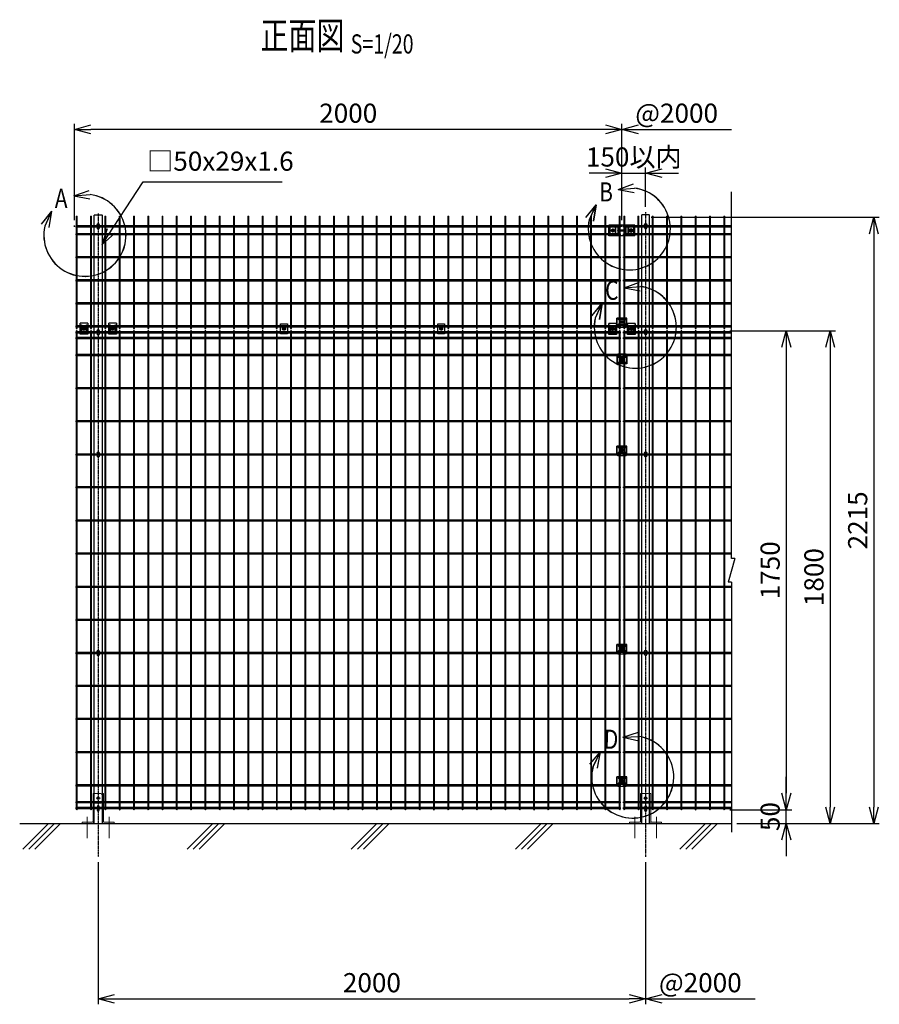
# Model space of a CAD drawing. Units: millimetres. Extents: x 170 to 6294, y 92 to 5617.
# Drawn here: x 170 to 3311, y 2019 to 5617 of the extents above; entities that cross this region are included whole.
import ezdxf
from ezdxf.enums import TextEntityAlignment as Align

# ---------------------------------------------------------------- set-up
doc = ezdxf.new("R2010")
doc.units = ezdxf.units.MM
doc.header["$LTSCALE"] = 0.2
for name, pattern in [('CENTER', [12, 7.5, -1.5, 1.5, -1.5]), ('CENTER2', [28.575, 19.05, -3.175, 3.175, -3.175]), ('DASHED2', [9.525, 6.35, -3.175])]:
    doc.linetypes.add(name, pattern=pattern)
for name, color, linetype in [('CENTER', 6, 'CENTER2'), ('DASH', 30, 'DASHED2'), ('L', 7, 'Continuous'), ('M', 82, 'Continuous'), ('TEXT', 150, 'Continuous'), ('TEXT_20', 150, 'Continuous')]:
    doc.layers.add(name, color=color, linetype=linetype)
doc.styles.add('NCE', font='romans.shx', dxfattribs={"width": 0.8, "bigfont": 'extfont.shx'})
doc.styles.get("Standard").update_dxf_attribs({"font": 'romans.shx', "width": 0.8, "bigfont": 'extfont.shx'})
doc.dimstyles.new('NCE_20', dxfattribs={"dimscale": 20, "dimtxt": 3.5, "dimasz": 3, "dimexe": 1, "dimexo": 1, "dimgap": 1.2, "dimtad": 1, "dimdec": 1, "dimdsep": 46, "dimtxsty": 'NCE', "dimblk": 'OPEN30', "dimcen": 0, "dimclrd": 7, "dimclre": 7, "dimclrt": 256, "dimaunit": 1, "dimadec": 1, "dimazin": 0, "dimtfac": 1, "dimtdec": 1, "dimtmove": 0, "dimatfit": 3, "dimldrblk": 'OPEN30', "dimfxl": 1, "dimtolj": 1, "dimtzin": 0, "dimarcsym": 0})

# ---------------------------------------------------------------- blocks, each defined once
blk = doc.blocks.new('Title & Scale')
at = {"layer": 'TEXT', "width": 0.75}
blk.add_attdef('図面名', text='', height=5, dxfattribs=at).set_placement((0, 0), align=Align.BOTTOM_RIGHT)
blk.add_attdef('縮尺', text='', height=3.5, dxfattribs=at).set_placement((0, -0.3), align=Align.BOTTOM_LEFT)
blk = doc.blocks.new('_OPEN30')
at = {"color": 0, "linetype": 'ByBlock'}
for p, q in [((-1, 0.268), (0, 0)), ((0, 0), (-1, -0.268)), ((0, 0), (-1, 0))]:
    blk.add_line(p, q, dxfattribs=at)
blk = doc.blocks.new('*D42')
at = {"layer": 'TEXT', "color": 7, "lineweight": -2}
for p, q in [((2764.2, 4479.8), (3150.8, 4479.8)), ((3130.8, 4419.8), (3130.8, 2739.8)), ((2790.7, 2679.8), (3150.8, 2679.8))]:
    blk.add_line(p, q, dxfattribs=at)
at = {"layer": 'TEXT', "color": 7, "lineweight": -2, "xscale": 60, "yscale": 60, "zscale": 60}
for p, rotation in [((3130.8, 4479.8), 90), ((3130.8, 2679.8), 270)]:
    blk.add_blockref('_OPEN30', p, dxfattribs=dict(at, rotation=rotation))
at = {"layer": 'TEXT', "insert": (3071.8, 3579.8), "char_height": 70, "attachment_point": 5, "rotation": 90, "style": 'NCE'}
blk.add_mtext('\\A1;1800', dxfattribs=at)
blk = doc.blocks.new('*D43')
at = {"layer": 'TEXT', "color": 7, "lineweight": -2}
for p, q in [((2476.9, 4894.7), (3310.7, 4894.7)), ((3290.7, 4834.7), (3290.7, 2739.8)), ((2790.7, 2679.8), (3310.7, 2679.8))]:
    blk.add_line(p, q, dxfattribs=at)
at = {"layer": 'TEXT', "color": 7, "lineweight": -2, "xscale": 60, "yscale": 60, "zscale": 60}
for p, rotation in [((3290.7, 4894.7), 90), ((3290.7, 2679.8), 270)]:
    blk.add_blockref('_OPEN30', p, dxfattribs=dict(at, rotation=rotation))
at = {"layer": 'TEXT', "insert": (3231.7, 3787.2), "char_height": 70, "attachment_point": 5, "rotation": 90, "style": 'NCE'}
blk.add_mtext('\\A1;2215', dxfattribs=at)
blk = doc.blocks.new('ステラP横ネット4.5')
at = {"layer": 'M'}
for p, q in [((3.4, 2.2), (2.4, 2.2)), ((2.4, -2.3), (2.4, 2.2)), ((55.6, 2.2), (7, 2.2)), ((107.8, 2.2), (59.2, 2.2)), ((160, 2.2), (111.4, 2.2)), ((212.2, 2.2), (163.6, 2.2)), ((264.4, 2.2), (215.8, 2.2)), ((316.6, 2.2), (268, 2.2)), ((368.8, 2.2), (320.2, 2.2)), ((421, 2.2), (372.4, 2.2)), ((473.2, 2.2), (424.6, 2.2)), ((525.4, 2.2), (476.8, 2.2)), ((577.6, 2.2), (529, 2.2)), ((629.8, 2.2), (581.2, 2.2)), ((682, 2.2), (633.4, 2.2)), ((734.2, 2.2), (685.6, 2.2)), ((786.4, 2.2), (737.8, 2.2)), ((838.6, 2.2), (790, 2.2)), ((890.8, 2.2), (842.2, 2.2)), ((943, 2.2), (894.4, 2.2)), ((995.2, 2.2), (946.6, 2.2)), ((1047.4, 2.2), (998.8, 2.2)), ((1099.6, 2.2), (1051, 2.2)), ((1151.8, 2.2), (1103.2, 2.2)), ((1204, 2.2), (1155.4, 2.2)), ((1256.2, 2.2), (1207.6, 2.2)), ((1308.4, 2.2), (1259.8, 2.2)), ((1360.6, 2.2), (1312, 2.2)), ((1412.8, 2.2), (1364.2, 2.2)), ((1465, 2.2), (1416.4, 2.2)), ((1517.2, 2.2), (1468.6, 2.2)), ((1569.4, 2.2), (1520.8, 2.2)), ((1621.6, 2.2), (1573, 2.2)), ((1673.8, 2.2), (1625.2, 2.2)), ((1726, 2.2), (1677.4, 2.2)), ((1778.2, 2.2), (1729.6, 2.2)), ((1830.4, 2.2), (1781.8, 2.2)), ((1882.6, 2.2), (1834, 2.2)), ((1934.8, 2.2), (1886.2, 2.2)), ((1987, 2.2), (1938.4, 2.2)), ((2003.3, 2.2), (2002.3, 2.2)), ((2002.3, -2.3), (2002.3, 2.2)), ((2003.4, 2.2), (2002.4, 2.2)), ((2003.4, 2.2), (2002.4, 2.2)), ((2055.6, 2.2), (2007, 2.2)), ((2107.8, 2.2), (2059.2, 2.2)), ((2160, 2.2), (2111.4, 2.2)), ((2212.2, 2.2), (2163.6, 2.2)), ((2264.4, 2.2), (2215.8, 2.2)), ((2316.6, 2.2), (2268, 2.2)), ((2368.8, 2.2), (2320.2, 2.2)), ((2396.7, 2.2), (2372.4, 2.2)), ((3.4, -2.3), (2.4, -2.3)), ((55.6, -2.3), (7, -2.3)), ((107.8, -2.3), (59.2, -2.3)), ((160, -2.3), (111.4, -2.3)), ((212.2, -2.3), (163.6, -2.3)), ((264.4, -2.3), (215.8, -2.3)), ((316.6, -2.3), (268, -2.3)), ((368.8, -2.3), (320.2, -2.3)), ((421, -2.3), (372.4, -2.3)), ((473.2, -2.3), (424.6, -2.3)), ((525.4, -2.3), (476.8, -2.3)), ((577.6, -2.3), (529, -2.3)), ((629.8, -2.3), (581.2, -2.3)), ((682, -2.3), (633.4, -2.3)), ((734.2, -2.3), (685.6, -2.3)), ((786.4, -2.3), (737.8, -2.3)), ((838.6, -2.3), (790, -2.3)), ((890.8, -2.3), (842.2, -2.3)), ((943, -2.3), (894.4, -2.3)), ((995.2, -2.3), (946.6, -2.3)), ((1047.4, -2.3), (998.8, -2.3)), ((1099.6, -2.3), (1051, -2.3)), ((1151.8, -2.3), (1103.2, -2.3)), ((1204, -2.3), (1155.4, -2.3)), ((1256.2, -2.3), (1207.6, -2.3)), ((1308.4, -2.3), (1259.8, -2.3)), ((1360.6, -2.3), (1312, -2.3)), ((1412.8, -2.3), (1364.2, -2.3)), ((1465, -2.3), (1416.4, -2.3)), ((1517.2, -2.3), (1468.6, -2.3)), ((1569.4, -2.3), (1520.8, -2.3)), ((1621.6, -2.3), (1573, -2.3)), ((1673.8, -2.3), (1625.2, -2.3)), ((1726, -2.3), (1677.4, -2.3)), ((1778.2, -2.3), (1729.6, -2.3)), ((1830.4, -2.3), (1781.8, -2.3)), ((1882.6, -2.3), (1834, -2.3)), ((1934.8, -2.3), (1886.2, -2.3)), ((1987, -2.3), (1938.4, -2.3)), ((2003.3, -2.3), (2002.3, -2.3)), ((2003.4, -2.3), (2002.4, -2.3)), ((2003.4, -2.3), (2002.4, -2.3)), ((2055.6, -2.3), (2007, -2.3)), ((2107.8, -2.3), (2059.2, -2.3)), ((2160, -2.3), (2111.4, -2.3)), ((2212.2, -2.3), (2163.6, -2.3)), ((2264.4, -2.3), (2215.8, -2.3)), ((2316.6, -2.3), (2268, -2.3)), ((2368.8, -2.3), (2320.2, -2.3)), ((2396.7, -2.3), (2372.4, -2.3))]:
    blk.add_line(p, q, dxfattribs=at)
blk.add_lwpolyline([(1990.6, -2.3), (1991.6, -2.3), (1991.6, 2.2), (1990.6, 2.2)], dxfattribs=at)
blk = doc.blocks.new('ステラP横ネット3.6')
at = {"layer": 'M'}
for p, q in [((3.39995, 1.8), (2.3999, 1.8)), ((2.3999, -1.8), (2.3999, 1.8)), ((55.59995, 1.8), (6.99995, 1.8)), ((107.79995, 1.8), (59.19995, 1.8)), ((159.99995, 1.8), (111.39995, 1.8)), ((212.19995, 1.8), (163.59995, 1.8)), ((264.39995, 1.8), (215.79995, 1.8)), ((316.59995, 1.8), (267.99995, 1.8)), ((368.79995, 1.8), (320.19995, 1.8)), ((420.99995, 1.8), (372.39995, 1.8)), ((473.19995, 1.8), (424.59995, 1.8)), ((525.39995, 1.8), (476.79995, 1.8)), ((577.59995, 1.8), (528.99995, 1.8)), ((629.79995, 1.8), (581.19995, 1.8)), ((681.99995, 1.8), (633.39995, 1.8)), ((734.19995, 1.8), (685.59995, 1.8)), ((786.39995, 1.8), (737.79995, 1.8)), ((838.59995, 1.8), (789.99995, 1.8)), ((890.79995, 1.8), (842.19995, 1.8)), ((942.99995, 1.8), (894.39995, 1.8)), ((995.19995, 1.8), (946.59995, 1.8)), ((1047.39995, 1.8), (998.79995, 1.8)), ((1099.59995, 1.8), (1050.99995, 1.8)), ((1151.79995, 1.8), (1103.19995, 1.8)), ((1203.99995, 1.8), (1155.39995, 1.8)), ((1256.19995, 1.8), (1207.59995, 1.8)), ((1308.39995, 1.8), (1259.79995, 1.8)), ((1360.59995, 1.8), (1311.99995, 1.8)), ((1412.79995, 1.8), (1364.19995, 1.8)), ((1464.99995, 1.8), (1416.39995, 1.8)), ((1517.19995, 1.8), (1468.59995, 1.8)), ((1569.39995, 1.8), (1520.79995, 1.8)), ((1621.59995, 1.8), (1572.99995, 1.8)), ((1673.79995, 1.8), (1625.19995, 1.8)), ((1725.99995, 1.8), (1677.39995, 1.8)), ((1778.19995, 1.8), (1729.59995, 1.8)), ((1830.39995, 1.8), (1781.79995, 1.8)), ((1882.59995, 1.8), (1833.99995, 1.8)), ((1934.79995, 1.8), (1886.19995, 1.8)), ((1986.99995, 1.8), (1938.39995, 1.8)), ((1990.59995, 1.8), (1991.6, 1.8)), ((1991.6, -1.8), (1991.6, 1.8)), ((2003.39995, 1.8), (2002.3999, 1.8)), ((2002.4, -1.8), (2002.4, 1.8)), ((2055.59995, 1.8), (2006.99995, 1.8)), ((2107.79995, 1.8), (2059.19995, 1.8)), ((2159.99995, 1.8), (2111.39995, 1.8)), ((2212.19995, 1.8), (2163.59995, 1.8)), ((2264.39995, 1.8), (2215.79995, 1.8)), ((2316.59995, 1.8), (2267.99995, 1.8)), ((2368.79995, 1.8), (2320.19995, 1.8)), ((2396.69995, 1.8), (2372.39995, 1.8)), ((3.39995, -1.8), (2.3999, -1.8)), ((55.59995, -1.8), (6.99995, -1.8)), ((107.79995, -1.8), (59.19995, -1.8)), ((159.99995, -1.8), (111.39995, -1.8)), ((212.19995, -1.8), (163.59995, -1.8)), ((264.39995, -1.8), (215.79995, -1.8)), ((316.59995, -1.8), (267.99995, -1.8)), ((368.79995, -1.8), (320.19995, -1.8)), ((420.99995, -1.8), (372.39995, -1.8)), ((473.19995, -1.8), (424.59995, -1.8)), ((525.39995, -1.8), (476.79995, -1.8)), ((577.59995, -1.8), (528.99995, -1.8)), ((629.79995, -1.8), (581.19995, -1.8)), ((681.99995, -1.8), (633.39995, -1.8)), ((734.19995, -1.8), (685.59995, -1.8)), ((786.39995, -1.8), (737.79995, -1.8)), ((838.59995, -1.8), (789.99995, -1.8)), ((890.79995, -1.8), (842.19995, -1.8)), ((942.99995, -1.8), (894.39995, -1.8)), ((995.19995, -1.8), (946.59995, -1.8)), ((1047.39995, -1.8), (998.79995, -1.8)), ((1099.59995, -1.8), (1050.99995, -1.8)), ((1151.79995, -1.8), (1103.19995, -1.8)), ((1203.99995, -1.8), (1155.39995, -1.8)), ((1256.19995, -1.8), (1207.59995, -1.8)), ((1308.39995, -1.8), (1259.79995, -1.8)), ((1360.59995, -1.8), (1311.99995, -1.8)), ((1412.79995, -1.8), (1364.19995, -1.8)), ((1464.99995, -1.8), (1416.39995, -1.8)), ((1517.19995, -1.8), (1468.59995, -1.8)), ((1569.39995, -1.8), (1520.79995, -1.8)), ((1621.59995, -1.8), (1572.99995, -1.8)), ((1673.79995, -1.8), (1625.19995, -1.8)), ((1725.99995, -1.8), (1677.39995, -1.8)), ((1778.19995, -1.8), (1729.59995, -1.8)), ((1830.39995, -1.8), (1781.79995, -1.8)), ((1882.59995, -1.8), (1833.99995, -1.8)), ((1934.79995, -1.8), (1886.19995, -1.8)), ((1986.99995, -1.8), (1938.39995, -1.8)), ((1990.59995, -1.8), (1991.6, -1.8)), ((2003.39995, -1.8), (2002.3999, -1.8)), ((2055.59995, -1.8), (2006.99995, -1.8)), ((2107.79995, -1.8), (2059.19995, -1.8)), ((2159.99995, -1.8), (2111.39995, -1.8)), ((2212.19995, -1.8), (2163.59995, -1.8)), ((2264.39995, -1.8), (2215.79995, -1.8)), ((2316.59995, -1.8), (2267.99995, -1.8)), ((2368.79995, -1.8), (2320.19995, -1.8)), ((2396.69995, -1.8), (2372.39995, -1.8))]:
    blk.add_line(p, q, dxfattribs=at)
blk = doc.blocks.new('*D44')
at = {"layer": 'TEXT', "color": 7, "lineweight": -2}
for p, q in [((370.4, 4884.7), (370.4, 5236.1)), ((2370.4, 4884.7), (2370.4, 5236.1)), ((2310.4, 5216.1), (430.4, 5216.1))]:
    blk.add_line(p, q, dxfattribs=at)
at = {"layer": 'TEXT', "color": 7, "lineweight": -2, "xscale": 60, "yscale": 60, "zscale": 60, "rotation": 180}
blk.add_blockref('_OPEN30', (370.4, 5216.1), dxfattribs=at)
at = {"layer": 'TEXT', "color": 7, "lineweight": -2, "xscale": 60, "yscale": 60, "zscale": 60}
blk.add_blockref('_OPEN30', (2370.4, 5216.1), dxfattribs=at)
at = {"layer": 'TEXT', "insert": (1370.4, 5275.1), "char_height": 70, "attachment_point": 5, "style": 'NCE'}
blk.add_mtext('\\A1;2000', dxfattribs=at)
blk = doc.blocks.new('*D39')
at = {"layer": 'TEXT', "color": 7, "lineweight": -2}
for p, q in [((2764.2, 4479.8), (2990.8, 4479.8)), ((2970.8, 4419.8), (2970.8, 2789.8)), ((2764.2, 2729.8), (2990.8, 2729.8))]:
    blk.add_line(p, q, dxfattribs=at)
at = {"layer": 'TEXT', "color": 7, "lineweight": -2, "xscale": 60, "yscale": 60, "zscale": 60}
for p, rotation in [((2970.8, 4479.8), 90), ((2970.8, 2729.8), 270)]:
    blk.add_blockref('_OPEN30', p, dxfattribs=dict(at, rotation=rotation))
at = {"layer": 'TEXT', "insert": (2911.8, 3604.8), "char_height": 70, "attachment_point": 5, "rotation": 90, "style": 'NCE'}
blk.add_mtext('\\A1;1750', dxfattribs=at)
blk = doc.blocks.new('B部')
at = {"layer": 'L'}
for p, q in [((-1.86, 7.18), (0.97, 8.17)), ((-1.86, 7.18), (0.97, 8.17)), ((-1.86, 7.18), (0.97, 8.17)), ((-1.86, 7.18), (0.97, 8.17)), ((-1.86, 7.18), (1.13, 7.41)), ((-1.86, 7.18), (1.13, 7.4)), ((-1.86, 7.18), (1.13, 7.4)), ((-1.86, 7.18), (1.13, 7.4)), ((-1.86, 7.18), (1.08, 6.62)), ((-1.86, 7.18), (1.09, 6.62)), ((-1.86, 7.18), (1.09, 6.62)), ((-1.86, 7.18), (1.09, 6.62)), ((-5.92, 4.35), (-7.81, 2.02)), ((-5.91, 4.35), (-7.81, 2.02)), ((-5.91, 4.35), (-7.81, 2.02)), ((-5.91, 4.34), (-7.81, 2.02)), ((-5.92, 4.35), (-7.15, 1.61)), ((-5.91, 4.35), (-7.14, 1.61)), ((-5.91, 4.35), (-7.14, 1.61)), ((-5.91, 4.34), (-7.14, 1.61)), ((-5.92, 4.35), (-6.4, 1.38)), ((-5.91, 4.35), (-6.39, 1.39)), ((-5.91, 4.35), (-6.39, 1.38)), ((-5.91, 4.34), (-6.39, 1.38))]:
    blk.add_line(p, q, dxfattribs=at)
for centre in [(0.17, -0.03), (0.17, -0.04), (0.17, -0.04), (0.18, -0.04)]:
    blk.add_arc(centre, 7.5, 167.3331, 82.6664, dxfattribs=at)
at = {"layer": 'TEXT', "width": 0.8}
for p in [(-5.33, 4.97), (-5.33, 4.96)]:
    blk.add_attdef('B', p, '', height=3.5, dxfattribs=at)
blk = doc.blocks.new('ステラP_メッシュ接続中下段_孔型_正面')
at = {"layer": 'CENTER'}
for p, q in [((-14, 10), (14, 10)), ((-5.5, 0), (5.5, 0)), ((-14, -10), (14, -10))]:
    blk.add_line(p, q, dxfattribs=at)
at = {"layer": 'DASH'}
for p, q in [((-17, -12.9), (-17, 14)), ((17, -12.9), (17, 14))]:
    blk.add_line(p, q, dxfattribs=at)
at = {"layer": 'M'}
for p, q in [((18.2, 14), (-18.2, 14)), ((-18.2, -12.9), (-18.2, 14)), ((18.2, -12.9), (18.2, 14)), ((-18.2, -12.9), (16.6, -12.9)), ((-15.3, -21.1), (-15.3, -12.9)), ((-15.3, -19.6), (15.3, -19.6)), ((15.3, -21.1), (-15.3, -21.1)), ((15.3, -21.1), (15.3, -12.9)), ((16.6, -12.9), (18.2, -12.9))]:
    blk.add_line(p, q, dxfattribs=at)
for points in [[(13, 11), (-13, 11, 1), (-13, 9), (13, 9, 1)], [(13, -11, 1), (13, -9), (-13, -9, 1), (-13, -11)]]:
    blk.add_lwpolyline(points, format="xyb", close=True, dxfattribs=at)
for radius in [4.1, 3, 2.5]:
    blk.add_circle((0, 0), radius, dxfattribs=at)
blk = doc.blocks.new('フックボルト正面')
at = {"layer": 'M'}
blk.add_lwpolyline([(-3, 0), (-3, -13, 1), (3, -13), (3, 0, 1)], format="xyb", close=True, dxfattribs=at)
blk.add_arc((0, 0), 4, 318.5904, 221.4096, dxfattribs=at)
blk = doc.blocks.new('ステラP忍パネル留金具下正面')
at = {"layer": 'CENTER'}
for p, q in [((0, 6), (0, -6)), ((0, -5.5), (0, 5.5)), ((6, 0), (-6, 0)), ((-5.5, 0), (5.5, 0)), ((-5.5, 0), (5.5, 0))]:
    blk.add_line(p, q, dxfattribs=at)
at = {"layer": 'CENTER', "linetype": 'CENTER'}
blk.add_line((0, -5.9), (0, 5.9), dxfattribs=at)
at = {"layer": 'M'}
for p, q in [((-14, 20), (14, 20)), ((-14, 20), (-14, -20)), ((14, -20), (14, 20)), ((-14, -20), (14, -20))]:
    blk.add_line(p, q, dxfattribs=at)
for points in [[(-11, -13, 1), (-9, -13), (-9, 13, 1), (-11, 13)], [(-3, -0.5), (-3, 0.5), (-1.5, 0.5, 0.414214), (-0.5, 1.5), (-0.5, 3), (0.5, 3), (0.5, 1.5, 0.414214), (1.5, 0.5), (3, 0.5), (3, -0.5), (1.5, -0.5, 0.414214), (0.5, -1.5), (0.5, -3), (-0.5, -3), (-0.5, -1.5, 0.414214), (-1.5, -0.5)], [(11, -13), (11, 13, 1), (9, 13), (9, -13, 1)]]:
    blk.add_lwpolyline(points, format="xyb", close=True, dxfattribs=at)
blk.add_lwpolyline([(-5, -2.9), (-5, 2.9), (0, 5.8), (5, 2.9), (5, -2.9), (0, -5.7)], close=True, dxfattribs=at)
for radius in [4.9, 3.5, 3.5]:
    blk.add_circle((0, 0), radius, dxfattribs=at)
blk = doc.blocks.new('*D22')
at = {"layer": 'TEXT_20', "color": 7, "lineweight": -2}
for p, q in [((456.9, 2538), (456.9, 2018.8)), ((2456.9, 2538), (2456.9, 2018.8)), ((516.9, 2038.8), (2396.9, 2038.8))]:
    blk.add_line(p, q, dxfattribs=at)
at = {"layer": 'TEXT_20', "color": 7, "lineweight": -2, "xscale": 60, "yscale": 60, "zscale": 60, "rotation": 180}
blk.add_blockref('_OPEN30', (456.9, 2038.8), dxfattribs=at)
at = {"layer": 'TEXT_20', "color": 7, "lineweight": -2, "xscale": 60, "yscale": 60, "zscale": 60}
blk.add_blockref('_OPEN30', (2456.9, 2038.8), dxfattribs=at)
at = {"layer": 'TEXT_20', "insert": (1456.9, 2097.8), "char_height": 70, "attachment_point": 5, "style": 'NCE'}
blk.add_mtext('\\A1;2000', dxfattribs=at)
blk = doc.blocks.new('*D23')
at = {"layer": 'TEXT', "color": 7, "lineweight": -2}
for p, q in [((2970.8, 2789.8), (2970.8, 2849.8)), ((2764.2, 2729.8), (2990.8, 2729.8)), ((2970.8, 2679.8), (2970.8, 2729.8)), ((2790.7, 2679.8), (2990.8, 2679.8)), ((2970.8, 2619.8), (2970.8, 2559.8))]:
    blk.add_line(p, q, dxfattribs=at)
at = {"layer": 'TEXT', "color": 7, "lineweight": -2, "xscale": 60, "yscale": 60, "zscale": 60}
for p, rotation in [((2970.8, 2729.8), 270), ((2970.8, 2679.8), 90)]:
    blk.add_blockref('_OPEN30', p, dxfattribs=dict(at, rotation=rotation))
at = {"layer": 'TEXT', "insert": (2911.8, 2704.8), "char_height": 70, "attachment_point": 5, "rotation": 90, "style": 'NCE'}
blk.add_mtext('\\A1;50', dxfattribs=at)
blk = doc.blocks.new('*D24')
at = {"layer": 'TEXT', "color": 7, "lineweight": -2}
for p, q in [((2370.4, 4884.7), (2370.4, 5076.1)), ((2456.9, 4933.2), (2456.9, 5076.1)), ((2310.4, 5056.1), (2250.4, 5056.1)), ((2370.4, 5056.1), (2456.9, 5056.1)), ((2516.9, 5056.1), (2576.9, 5056.1))]:
    blk.add_line(p, q, dxfattribs=at)
at = {"layer": 'TEXT', "color": 7, "lineweight": -2, "xscale": 60, "yscale": 60, "zscale": 60}
blk.add_blockref('_OPEN30', (2370.4, 5056.1), dxfattribs=at)
at = {"layer": 'TEXT', "color": 7, "lineweight": -2, "xscale": 60, "yscale": 60, "zscale": 60, "rotation": 180}
blk.add_blockref('_OPEN30', (2456.9, 5056.1), dxfattribs=at)
at = {"layer": 'TEXT', "insert": (2413.7, 5115.1), "char_height": 70, "attachment_point": 5, "style": 'NCE'}
blk.add_mtext('\\A1;150以内', dxfattribs=at)
blk = doc.blocks.new('忍び接続金具')
at = {"layer": 'CENTER'}
for p, q in [((15974.5, 268.1), (15962.5, 268.1)), ((15968.5, 274.1), (15968.5, 262.1))]:
    blk.add_line(p, q, dxfattribs=at)
at = {"layer": 'M'}
for points in [[(15956, 250.1), (15956, 286.1), (15981, 286.1), (15981, 250.1)], [(15963.5, 265.2), (15963.5, 271), (15968.5, 273.9), (15973.5, 271), (15973.5, 265.2), (15968.5, 262.4)]]:
    blk.add_lwpolyline(points, close=True, dxfattribs=at)
blk.add_lwpolyline([(15965.5, 267.6), (15965.5, 268.6), (15967, 268.6, 0.414214), (15968, 269.6), (15968, 271.1), (15969, 271.1), (15969, 269.6, 0.414214), (15970, 268.6), (15971.5, 268.6), (15971.5, 267.6), (15970, 267.6, 0.414214), (15969, 266.6), (15969, 265.1), (15968, 265.1), (15968, 266.6, 0.414214), (15967, 267.6)], format="xyb", close=True, dxfattribs=at)
for radius in [4.9, 4.4]:
    blk.add_circle((15968.5, 268.1), radius, dxfattribs=at)
blk = doc.blocks.new('ステラP頭部メッシュ接続正面')
at = {"layer": 'CENTER', "linetype": 'CENTER'}
for p, q in [((13621.8, -4876.2), (13635.6, -4876.2)), ((13628.7, -4869.3), (13628.7, -4883.1)), ((13702.6, -4876.2), (13688.8, -4876.2)), ((13695.7, -4869.3), (13695.7, -4883.1))]:
    blk.add_line(p, q, dxfattribs=at)
at = {"layer": 'CENTER'}
for p, q in [((13623.2, -4876.2), (13634.2, -4876.2)), ((13623.2, -4876.2), (13634.2, -4876.2)), ((13628.7, -4870.2), (13628.7, -4882.2)), ((13628.7, -4870.7), (13628.7, -4881.7)), ((13701.2, -4876.2), (13690.2, -4876.2)), ((13701.2, -4876.2), (13690.2, -4876.2)), ((13695.7, -4870.2), (13695.7, -4882.2)), ((13695.7, -4870.7), (13695.7, -4881.7))]:
    blk.add_line(p, q, dxfattribs=at)
at = {"layer": 'M'}
for p, q in [((13709.7, -4856.6), (13614.7, -4856.6)), ((13614.7, -4895.8), (13614.7, -4856.6)), ((13614.7, -4895.8), (13614.7, -4856.6)), ((13647.6, -4856.6), (13647.6, -4874.7)), ((13676.8, -4856.6), (13676.8, -4874.7)), ((13709.7, -4895.8), (13709.7, -4856.6)), ((13647.6, -4877.7), (13647.6, -4895.8)), ((13676.8, -4877.7), (13676.8, -4895.8)), ((13709.7, -4895.8), (13614.7, -4895.8))]:
    blk.add_line(p, q, dxfattribs=at)
for points in [[(13617.7, -4863.2), (13617.7, -4889.2, 1), (13619.7, -4889.2), (13619.7, -4863.2, 1)], [(13631.7, -4875.7), (13631.7, -4876.7), (13630.2, -4876.7, 0.414214), (13629.2, -4877.7), (13629.2, -4879.2), (13628.2, -4879.2), (13628.2, -4877.7, 0.414214), (13627.2, -4876.7), (13625.7, -4876.7), (13625.7, -4875.7), (13627.2, -4875.7, 0.414214), (13628.2, -4874.7), (13628.2, -4873.2), (13629.2, -4873.2), (13629.2, -4874.7, 0.414214), (13630.2, -4875.7)], [(13637.7, -4863.2), (13637.7, -4889.2, 1), (13639.7, -4889.2), (13639.7, -4863.2, 1)], [(13676.7, -4874.7), (13647.7, -4874.7, 1), (13647.7, -4877.7), (13676.7, -4877.7, 1)], [(13686.7, -4863.2), (13686.7, -4889.2, -1), (13684.7, -4889.2), (13684.7, -4863.2, -1)], [(13692.7, -4875.7), (13692.7, -4876.7), (13694.2, -4876.7, -0.414214), (13695.2, -4877.7), (13695.2, -4879.2), (13696.2, -4879.2), (13696.2, -4877.7, -0.414214), (13697.2, -4876.7), (13698.7, -4876.7), (13698.7, -4875.7), (13697.2, -4875.7, -0.414214), (13696.2, -4874.7), (13696.2, -4873.2), (13695.2, -4873.2), (13695.2, -4874.7, -0.414214), (13694.2, -4875.7)], [(13704.7, -4863.2), (13704.7, -4889.2, 1), (13706.7, -4889.2), (13706.7, -4863.2, 1)]]:
    blk.add_lwpolyline(points, format="xyb", close=True, dxfattribs=at)
for points in [[(13633.6, -4873.3), (13633.6, -4879.1), (13628.7, -4881.9), (13623.7, -4879.1), (13623.7, -4873.3), (13628.7, -4870.4)], [(13690.7, -4873.3), (13690.7, -4879.1), (13695.7, -4881.9), (13700.6, -4879.1), (13700.6, -4873.3), (13695.7, -4870.4)]]:
    blk.add_lwpolyline(points, close=True, dxfattribs=at)
for centre, radius in [((13628.7, -4876.2), 4.9), ((13628.7, -4876.2), 3.5), ((13628.7, -4876.2), 3.5), ((13695.7, -4876.2), 4.9), ((13695.7, -4876.2), 3.5), ((13695.7, -4876.2), 3.5)]:
    blk.add_circle(centre, radius, dxfattribs=at)
blk = doc.blocks.new('A$C36E85B2C')
at = {"layer": 'CENTER', "lineweight": 9, "ltscale": 2}
for p, q in [((8, 92), (-8, 92)), ((-8, 92), (8, 92)), ((-40, 24.5), (-40, -55)), ((40, 24.5), (40, -55))]:
    blk.add_line(p, q, dxfattribs=at)
at = {"layer": 'M', "lineweight": 9, "ltscale": 5}
for p, q in [((-19, 109.5), (9, 109.5)), ((-19, 109.5), (-19, 78.8)), ((14.5, 109.5), (19, 109.5)), ((19, 109.5), (19, 78.8)), ((-19, 75.2), (-19, 58.1)), ((9, 74.5), (-19, 74.5)), ((19, 75.2), (19, 58.1)), ((-19, 53.6), (-19, 7.5)), ((19, 53.6), (19, 7.5)), ((-58.5, 0), (-58.5, 4.5)), ((-58.5, 4.5), (-22, 4.5)), ((-58.5, 0), (-22, 0)), ((-14.5, 34.5), (-19, 34.5)), ((14.5, 34.5), (19, 34.5)), ((58.5, 4.5), (22, 4.5)), ((58.5, 0), (22, 0)), ((58.5, 0), (58.5, 4.5))]:
    blk.add_line(p, q, dxfattribs=at)
blk.add_lwpolyline([(14, 104.5), (14, 79.5)], dxfattribs=at)
blk.add_circle((0, 92), 4.75, dxfattribs=at)
for centre, radius, start, end in [((9, 104.5), 5, 0, 90), ((9, 79.5), 5, 270, 0), ((-22, 7.5), 3, 270, 0), ((-22, 7.5), 7.5, 270, 0), ((22, 7.5), 7.5, 180, 270), ((22, 7.5), 3, 180, 270)]:
    blk.add_arc(centre, radius, start, end, dxfattribs=at)

msp = doc.modelspace()

# ---------------------------------------------------------------- linework, layer by layer
for p, q in [((2782.227, 3647.659), (2758.2, 3561.985)), ((2782.227, 3647.659), (2770.76, 3647.659)), ((2770.76, 3561.985), (2758.2, 3561.985))]:
    msp.add_line(p, q)
at = {"layer": 'CENTER'}
for p, q in [((456.914, 4908.209), (456.914, 2558.015)), ((2456.917, 4913.208), (2456.917, 2558.015)), ((2364.514, 4373.822), (2376.514, 4373.822)), ((2370.514, 4367.822), (2370.514, 4379.822)), ((2364.514, 4044.549), (2376.514, 4044.549)), ((2370.514, 4050.549), (2370.514, 4038.549)), ((2364.514, 3319.095), (2376.514, 3319.095)), ((2370.514, 3325.095), (2370.514, 3313.095)), ((2364.514, 2835.822), (2376.514, 2835.822)), ((2370.514, 2841.822), (2370.514, 2829.822))]:
    msp.add_line(p, q, dxfattribs=at)
at = {"layer": 'L'}
for p, q in [((2770.76, 3647.659), (2770.76, 4988.37)), ((2770.76, 3561.985), (2770.76, 2647.57)), ((170.051, 2679.822), (2770.746, 2679.822)), ((181.605, 2585.987), (275.44, 2679.822)), ((203.702, 2585.987), (297.537, 2679.822)), ((225.799, 2585.987), (319.634, 2679.822)), ((781.605, 2585.987), (875.44, 2679.822)), ((803.702, 2585.987), (897.537, 2679.822)), ((825.799, 2585.987), (919.634, 2679.822)), ((1381.605, 2585.987), (1475.44, 2679.822)), ((1403.702, 2585.987), (1497.537, 2679.822)), ((1425.799, 2585.987), (1519.634, 2679.822)), ((1981.605, 2585.987), (2075.44, 2679.822)), ((2003.702, 2585.987), (2097.537, 2679.822)), ((2025.799, 2585.987), (2119.634, 2679.822)), ((2581.605, 2585.987), (2675.44, 2679.822)), ((2603.702, 2585.987), (2697.537, 2679.822)), ((2625.799, 2585.987), (2719.634, 2679.822))]:
    msp.add_line(p, q, dxfattribs=at)
at = {"layer": 'M'}
for p, q in [((376.814, 4898.375), (380.414, 4898.375)), ((429.014, 4898.375), (432.614, 4898.375)), ((442.414, 2679.822), (442.414, 4902.009)), ((443.614, 4903.209), (470.214, 4903.209)), ((471.414, 4902.009), (471.414, 2679.822)), ((481.214, 4898.375), (484.814, 4898.375)), ((533.414, 4898.375), (537.014, 4898.375)), ((585.614, 4898.375), (589.214, 4898.375)), ((637.814, 4898.375), (641.414, 4898.375)), ((690.014, 4898.375), (693.614, 4898.375)), ((742.214, 4898.375), (745.814, 4898.375)), ((794.414, 4898.375), (798.014, 4898.375)), ((846.614, 4898.375), (850.214, 4898.375)), ((898.814, 4898.375), (902.414, 4898.375)), ((951.014, 4898.375), (954.614, 4898.375)), ((1003.214, 4898.375), (1006.814, 4898.375)), ((1055.414, 4898.375), (1059.014, 4898.375)), ((1107.614, 4898.375), (1111.214, 4898.375)), ((1159.814, 4898.375), (1163.414, 4898.375)), ((1212.014, 4898.375), (1215.614, 4898.375)), ((1264.214, 4898.375), (1267.814, 4898.375)), ((1316.414, 4898.375), (1320.014, 4898.375)), ((1368.614, 4898.375), (1372.214, 4898.375)), ((1420.814, 4898.375), (1424.414, 4898.375)), ((1473.014, 4898.375), (1476.614, 4898.375)), ((1525.214, 4898.375), (1528.814, 4898.375)), ((1577.414, 4898.375), (1581.014, 4898.375)), ((1629.614, 4898.375), (1633.214, 4898.375)), ((1681.814, 4898.375), (1685.414, 4898.375)), ((1734.014, 4898.375), (1737.614, 4898.375)), ((1786.214, 4898.375), (1789.814, 4898.375)), ((1838.414, 4898.375), (1842.014, 4898.375)), ((1890.614, 4898.375), (1894.214, 4898.375)), ((1942.814, 4898.375), (1946.414, 4898.375)), ((1995.014, 4898.375), (1998.614, 4898.375)), ((2047.214, 4898.375), (2050.814, 4898.375)), ((2099.414, 4898.375), (2103.014, 4898.375)), ((2151.614, 4898.375), (2155.214, 4898.375)), ((2203.814, 4898.375), (2207.414, 4898.375)), ((2256.014, 4898.375), (2259.614, 4898.375)), ((2308.214, 4898.375), (2311.814, 4898.375)), ((2360.414, 4898.375), (2364.014, 4898.375)), ((2376.814, 4898.375), (2380.414, 4898.375)), ((2429.014, 4898.375), (2432.614, 4898.375)), ((2442.417, 4902.009), (2442.417, 2679.822)), ((2470.217, 4903.209), (2443.617, 4903.209)), ((2470.217, 4903.209), (2443.617, 4903.209)), ((2471.417, 2679.822), (2471.417, 4902.009)), ((2481.214, 4898.375), (2484.814, 4898.375)), ((2533.414, 4898.375), (2537.014, 4898.375)), ((2585.614, 4898.375), (2589.214, 4898.375)), ((2637.814, 4898.375), (2641.414, 4898.375)), ((2690.014, 4898.375), (2693.614, 4898.375)), ((2742.214, 4898.375), (2745.814, 4898.375)), ((370.414, 4860.188), (370.414, 4864.688)), ((2370.414, 4860.188), (2370.414, 4864.688))]:
    msp.add_line(p, q, dxfattribs=at)
for points in [[(376.814, 4898.375), (376.814, 4488.005), (380.414, 4488.005), (380.414, 4898.375)], [(429.014, 4898.375), (429.014, 4488.005), (432.614, 4488.005), (432.614, 4898.375)], [(481.214, 4898.375), (481.214, 4488.005), (484.814, 4488.005), (484.814, 4898.375)], [(533.414, 4898.375), (533.414, 4488.005), (537.014, 4488.005), (537.014, 4898.375)], [(585.614, 4898.375), (585.614, 4488.005), (589.214, 4488.005), (589.214, 4898.375)], [(637.814, 4898.375), (637.814, 4488.005), (641.414, 4488.005), (641.414, 4898.375)], [(690.014, 4898.375), (690.014, 4488.005), (693.614, 4488.005), (693.614, 4898.375)], [(742.214, 4898.375), (742.214, 4488.005), (745.814, 4488.005), (745.814, 4898.375)], [(794.414, 4898.375), (794.414, 4488.005), (798.014, 4488.005), (798.014, 4898.375)], [(846.614, 4898.375), (846.614, 4488.005), (850.214, 4488.005), (850.214, 4898.375)], [(898.814, 4898.375), (898.814, 4488.005), (902.414, 4488.005), (902.414, 4898.375)], [(951.014, 4898.375), (951.014, 4488.005), (954.614, 4488.005), (954.614, 4898.375)], [(1003.214, 4898.375), (1003.214, 4488.005), (1006.814, 4488.005), (1006.814, 4898.375)], [(1055.414, 4898.375), (1055.414, 4488.005), (1059.014, 4488.005), (1059.014, 4898.375)], [(1107.614, 4898.375), (1107.614, 4488.005), (1111.214, 4488.005), (1111.214, 4898.375)], [(1159.814, 4898.375), (1159.814, 4488.005), (1163.414, 4488.005), (1163.414, 4898.375)], [(1212.014, 4898.375), (1212.014, 4488.005), (1215.614, 4488.005), (1215.614, 4898.375)], [(1264.214, 4898.375), (1264.214, 4488.005), (1267.814, 4488.005), (1267.814, 4898.375)], [(1316.414, 4898.375), (1316.414, 4488.005), (1320.014, 4488.005), (1320.014, 4898.375)], [(1368.614, 4898.375), (1368.614, 4488.005), (1372.214, 4488.005), (1372.214, 4898.375)], [(1420.814, 4898.375), (1420.814, 4488.005), (1424.414, 4488.005), (1424.414, 4898.375)], [(1473.014, 4898.375), (1473.014, 4488.005), (1476.614, 4488.005), (1476.614, 4898.375)], [(1525.214, 4898.375), (1525.214, 4488.005), (1528.814, 4488.005), (1528.814, 4898.375)], [(1577.414, 4898.375), (1577.414, 4488.005), (1581.014, 4488.005), (1581.014, 4898.375)], [(1629.614, 4898.375), (1629.614, 4488.005), (1633.214, 4488.005), (1633.214, 4898.375)], [(1681.814, 4898.375), (1681.814, 4488.005), (1685.414, 4488.005), (1685.414, 4898.375)], [(1734.014, 4898.375), (1734.014, 4488.005), (1737.614, 4488.005), (1737.614, 4898.375)], [(1786.214, 4898.375), (1786.214, 4488.005), (1789.814, 4488.005), (1789.814, 4898.375)], [(1838.414, 4898.375), (1838.414, 4488.005), (1842.014, 4488.005), (1842.014, 4898.375)], [(1890.614, 4898.375), (1890.614, 4488.005), (1894.214, 4488.005), (1894.214, 4898.375)], [(1942.814, 4898.375), (1942.814, 4488.005), (1946.414, 4488.005), (1946.414, 4898.375)], [(1995.014, 4898.375), (1995.014, 4488.005), (1998.614, 4488.005), (1998.614, 4898.375)], [(2047.214, 4898.375), (2047.214, 4488.005), (2050.814, 4488.005), (2050.814, 4898.375)], [(2099.414, 4898.375), (2099.414, 4488.005), (2103.014, 4488.005), (2103.014, 4898.375)], [(2151.614, 4898.375), (2151.614, 4488.005), (2155.214, 4488.005), (2155.214, 4898.375)], [(2203.814, 4898.375), (2203.814, 4488.005), (2207.414, 4488.005), (2207.414, 4898.375)], [(2256.014, 4898.375), (2256.014, 4488.005), (2259.614, 4488.005), (2259.614, 4898.375)], [(2308.214, 4898.375), (2308.214, 4488.005), (2311.814, 4488.005), (2311.814, 4898.375)], [(2360.414, 4898.375), (2360.414, 4488.005), (2364.014, 4488.005), (2364.014, 4898.375)], [(2376.814, 4898.375), (2376.814, 4488.005), (2380.414, 4488.005), (2380.414, 4898.375)], [(2429.014, 4898.375), (2429.014, 4488.005), (2432.614, 4488.005), (2432.614, 4898.375)], [(2481.214, 4898.375), (2481.214, 4488.005), (2484.814, 4488.005), (2484.814, 4898.375)], [(2533.414, 4898.375), (2533.414, 4488.005), (2537.014, 4488.005), (2537.014, 4898.375)], [(2585.614, 4898.375), (2585.614, 4488.005), (2589.214, 4488.005), (2589.214, 4898.375)], [(2637.814, 4898.375), (2637.814, 4488.005), (2641.414, 4488.005), (2641.414, 4898.375)], [(2690.014, 4898.375), (2690.014, 4488.005), (2693.614, 4488.005), (2693.614, 4898.375)], [(2742.214, 4898.375), (2742.214, 4488.005), (2745.814, 4488.005), (2745.814, 4898.375)]]:
    msp.add_lwpolyline(points, dxfattribs=at)
for points in [[(380.514, 2731.622), (380.514, 4478.022, 1), (376.914, 4478.022), (376.914, 2731.622, 1)], [(432.714, 2731.622), (432.714, 4478.022, 1), (429.114, 4478.022), (429.114, 2731.622, 1)], [(484.914, 2731.622), (484.914, 4478.022, 1), (481.314, 4478.022), (481.314, 2731.622, 1)], [(537.114, 2731.622), (537.114, 4478.022, 1), (533.514, 4478.022), (533.514, 2731.622, 1)], [(589.314, 2731.622), (589.314, 4478.022, 1), (585.714, 4478.022), (585.714, 2731.622, 1)], [(641.514, 2731.622), (641.514, 4478.022, 1), (637.914, 4478.022), (637.914, 2731.622, 1)], [(693.714, 2731.622), (693.714, 4478.022, 1), (690.114, 4478.022), (690.114, 2731.622, 1)], [(745.914, 2731.622), (745.914, 4478.022, 1), (742.314, 4478.022), (742.314, 2731.622, 1)], [(798.114, 2731.622), (798.114, 4478.022, 1), (794.514, 4478.022), (794.514, 2731.622, 1)], [(850.314, 2731.622), (850.314, 4478.022, 1), (846.714, 4478.022), (846.714, 2731.622, 1)], [(902.514, 2731.622), (902.514, 4478.022, 1), (898.914, 4478.022), (898.914, 2731.622, 1)], [(954.714, 2731.622), (954.714, 4478.022, 1), (951.114, 4478.022), (951.114, 2731.622, 1)], [(1006.914, 2731.622), (1006.914, 4478.022, 1), (1003.314, 4478.022), (1003.314, 2731.622, 1)], [(1059.114, 2731.622), (1059.114, 4478.022, 1), (1055.514, 4478.022), (1055.514, 2731.622, 1)], [(1111.314, 2731.622), (1111.314, 4478.022, 1), (1107.714, 4478.022), (1107.714, 2731.622, 1)], [(1163.514, 2731.622), (1163.514, 4478.022, 1), (1159.914, 4478.022), (1159.914, 2731.622, 1)], [(1215.714, 2731.622), (1215.714, 4478.022, 1), (1212.114, 4478.022), (1212.114, 2731.622, 1)], [(1267.914, 2731.622), (1267.914, 4478.022, 1), (1264.314, 4478.022), (1264.314, 2731.622, 1)], [(1320.114, 2731.622), (1320.114, 4478.022, 1), (1316.514, 4478.022), (1316.514, 2731.622, 1)], [(1372.314, 2731.622), (1372.314, 4478.022, 1), (1368.714, 4478.022), (1368.714, 2731.622, 1)], [(1424.514, 2731.622), (1424.514, 4478.022, 1), (1420.914, 4478.022), (1420.914, 2731.622, 1)], [(1476.714, 2731.622), (1476.714, 4478.022, 1), (1473.114, 4478.022), (1473.114, 2731.622, 1)], [(1528.914, 2731.622), (1528.914, 4478.022, 1), (1525.314, 4478.022), (1525.314, 2731.622, 1)], [(1581.114, 2731.622), (1581.114, 4478.022, 1), (1577.514, 4478.022), (1577.514, 2731.622, 1)], [(1633.314, 2731.622), (1633.314, 4478.022, 1), (1629.714, 4478.022), (1629.714, 2731.622, 1)], [(1685.514, 2731.622), (1685.514, 4478.022, 1), (1681.914, 4478.022), (1681.914, 2731.622, 1)], [(1737.714, 2731.622), (1737.714, 4478.022, 1), (1734.114, 4478.022), (1734.114, 2731.622, 1)], [(1789.914, 2731.622), (1789.914, 4478.022, 1), (1786.314, 4478.022), (1786.314, 2731.622, 1)], [(1842.114, 2731.622), (1842.114, 4478.022, 1), (1838.514, 4478.022), (1838.514, 2731.622, 1)], [(1894.314, 2731.622), (1894.314, 4478.022, 1), (1890.714, 4478.022), (1890.714, 2731.622, 1)], [(1946.514, 2731.622), (1946.514, 4478.022, 1), (1942.914, 4478.022), (1942.914, 2731.622, 1)], [(1998.714, 2731.622), (1998.714, 4478.022, 1), (1995.114, 4478.022), (1995.114, 2731.622, 1)], [(2050.914, 2731.622), (2050.914, 4478.022, 1), (2047.314, 4478.022), (2047.314, 2731.622, 1)], [(2103.114, 2731.622), (2103.114, 4478.022, 1), (2099.514, 4478.022), (2099.514, 2731.622, 1)], [(2155.314, 2731.622), (2155.314, 4478.022, 1), (2151.714, 4478.022), (2151.714, 2731.622, 1)], [(2207.514, 2731.622), (2207.514, 4478.022, 1), (2203.914, 4478.022), (2203.914, 2731.622, 1)], [(2259.714, 2731.622), (2259.714, 4478.022, 1), (2256.114, 4478.022), (2256.114, 2731.622, 1)], [(2311.914, 2731.622), (2311.914, 4478.022, 1), (2308.314, 4478.022), (2308.314, 2731.622, 1)], [(2364.114, 2731.622), (2364.114, 4478.022, 1), (2360.514, 4478.022), (2360.514, 2731.622, 1)], [(2380.514, 2731.622), (2380.514, 4478.022, 1), (2376.914, 4478.022), (2376.914, 2731.622, 1)], [(2432.714, 2731.622), (2432.714, 4478.022, 1), (2429.114, 4478.022), (2429.114, 2731.622, 1)], [(2484.914, 2731.622), (2484.914, 4478.022, 1), (2481.314, 4478.022), (2481.314, 2731.622, 1)], [(2537.114, 2731.622), (2537.114, 4478.022, 1), (2533.514, 4478.022), (2533.514, 2731.622, 1)], [(2589.314, 2731.622), (2589.314, 4478.022, 1), (2585.714, 4478.022), (2585.714, 2731.622, 1)], [(2641.514, 2731.622), (2641.514, 4478.022, 1), (2637.914, 4478.022), (2637.914, 2731.622, 1)], [(2693.714, 2731.622), (2693.714, 4478.022, 1), (2690.114, 4478.022), (2690.114, 2731.622, 1)], [(2745.914, 2731.622), (2745.914, 4478.022, 1), (2742.314, 4478.022), (2742.314, 2731.622, 1)], [(2367.514, 4373.322), (2367.514, 4374.322), (2369.014, 4374.322, 0.41421356), (2370.014, 4375.322), (2370.014, 4376.822), (2371.014, 4376.822), (2371.014, 4375.322, 0.41421356), (2372.014, 4374.322), (2373.514, 4374.322), (2373.514, 4373.322), (2372.014, 4373.322, 0.41421356), (2371.014, 4372.322), (2371.014, 4370.822), (2370.014, 4370.822), (2370.014, 4372.322, 0.41421356), (2369.014, 4373.322)], [(2367.514, 4045.049), (2367.514, 4044.049), (2369.014, 4044.049, -0.41421356), (2370.014, 4043.049), (2370.014, 4041.549), (2371.014, 4041.549), (2371.014, 4043.049, -0.41421356), (2372.014, 4044.049), (2373.514, 4044.049), (2373.514, 4045.049), (2372.014, 4045.049, -0.41421356), (2371.014, 4046.049), (2371.014, 4047.549), (2370.014, 4047.549), (2370.014, 4046.049, -0.41421356), (2369.014, 4045.049)], [(2367.514, 3319.595), (2367.514, 3318.595), (2369.014, 3318.595, -0.41421356), (2370.014, 3317.595), (2370.014, 3316.095), (2371.014, 3316.095), (2371.014, 3317.595, -0.41421356), (2372.014, 3318.595), (2373.514, 3318.595), (2373.514, 3319.595), (2372.014, 3319.595, -0.41421356), (2371.014, 3320.595), (2371.014, 3322.095), (2370.014, 3322.095), (2370.014, 3320.595, -0.41421356), (2369.014, 3319.595)], [(2367.514, 2836.322), (2367.514, 2835.322), (2369.014, 2835.322, -0.41421356), (2370.014, 2834.322), (2370.014, 2832.822), (2371.014, 2832.822), (2371.014, 2834.322, -0.41421356), (2372.014, 2835.322), (2373.514, 2835.322), (2373.514, 2836.322), (2372.014, 2836.322, -0.41421356), (2371.014, 2837.322), (2371.014, 2838.822), (2370.014, 2838.822), (2370.014, 2837.322, -0.41421356), (2369.014, 2836.322)]]:
    msp.add_lwpolyline(points, format="xyb", close=True, dxfattribs=at)
for points in [[(2365.514, 4376.685), (2365.514, 4370.959), (2370.514, 4368.072), (2375.514, 4370.959), (2375.514, 4376.685), (2370.514, 4379.572)], [(2365.514, 4041.686), (2365.514, 4047.413), (2370.514, 4050.299), (2375.514, 4047.413), (2375.514, 4041.686), (2370.514, 4038.799)], [(2365.514, 3316.232), (2365.514, 3321.958), (2370.514, 3324.845), (2375.514, 3321.958), (2375.514, 3316.232), (2370.514, 3313.345)], [(2365.514, 2832.959), (2365.514, 2838.685), (2370.514, 2841.572), (2375.514, 2838.685), (2375.514, 2832.959), (2370.514, 2830.072)]]:
    msp.add_lwpolyline(points, close=True, dxfattribs=at)
for centre in [(2370.514, 4373.822), (2370.514, 4044.549), (2370.514, 3319.095), (2370.514, 2835.822)]:
    msp.add_circle(centre, 4.9, dxfattribs=at)
for centre, start, end in [((443.614, 4902.009), 90, 180), ((470.214, 4902.009), 360, 90), ((2443.617, 4902.009), 90, 180), ((2470.217, 4902.009), 360, 90)]:
    msp.add_arc(centre, 1.2, start, end, dxfattribs=at)
at = {"layer": 'TEXT_20', "color": 7}
for p, q in [((2430.414, 5216.15), (2770.114, 5216.15)), ((2516.914, 2038.822), (2856.613, 2038.822))]:
    msp.add_line(p, q, dxfattribs=at)

# ---------------------------------------------------------------- block references
for p in [(373.414, 4860.79), (373.414, 4832.457), (373.414, 4748.409), (373.414, 4664.207), (373.414, 4580.006), (373.414, 4495.651), (373.6, 4473.97), (373.514, 4452.822), (373.514, 4390.822), (373.514, 4027.549), (373.514, 3302.095), (373.514, 2818.822), (373.513, 2735.672)]:
    msp.add_blockref('ステラP横ネット4.5', p)
at = {"layer": 'M', "xscale": -1}
for name, p in [('フックボルト正面', (456.914, 4867.692)), ('フックボルト正面', (2456.917, 4867.692)), ('ステラP忍パネル留金具下正面', (404.9, 4487.47)), ('ステラP忍パネル留金具下正面', (509.3, 4487.47)), ('ステラP忍パネル留金具下正面', (2336.3, 4486.608)), ('ステラP忍パネル留金具下正面', (2404.9, 4486.608)), ('フックボルト正面', (456.914, 4480.455)), ('フックボルト正面', (2456.917, 4480.47)), ('フックボルト正面', (456.914, 4034.049)), ('フックボルト正面', (2456.917, 4034.049)), ('フックボルト正面', (456.914, 3308.595)), ('フックボルト正面', (2456.917, 3308.595))]:
    msp.add_blockref(name, p, dxfattribs=at)
at = {"layer": 'M', "linetype": 'ByBlock'}
msp.add_blockref('ステラP頭部メッシュ接続正面', (-11291.794, 9722.817), dxfattribs=at)
at = {"layer": 'M'}
for name, p in [('忍び接続金具', (-14832.814, 4219.362)), ('忍び接続金具', (-14258.614, 4219.362)), ('ステラP横ネット3.6', (373.514, 4269.731)), ('ステラP横ネット3.6', (373.514, 4148.64)), ('ステラP横ネット3.6', (373.514, 3907.549)), ('ステラP横ネット3.6', (373.514, 3786.458)), ('ステラP横ネット3.6', (373.514, 3665.368)), ('ステラP横ネット3.6', (373.514, 3544.277)), ('ステラP横ネット3.6', (373.514, 3423.186)), ('ステラP横ネット3.6', (373.514, 3182.095)), ('ステラP横ネット3.6', (373.514, 3061.004)), ('ステラP横ネット3.6', (373.514, 2939.913)), ('A$C36E85B2C', (456.914, 2679.822)), ('A$C36E85B2C', (2456.914, 2679.822)), ('ステラP横ネット3.6', (373.514, 2756.822))]:
    msp.add_blockref(name, p, dxfattribs=at)
for p, rotation in [((456.914, 2729.172), 180.0000001596049), ((2456.917, 2729.172), 180.0000001597525)]:
    msp.add_blockref('フックボルト正面', p, dxfattribs=dict(at, rotation=rotation))
at = {"layer": 'TEXT'}
ref = msp.add_blockref('Title & Scale', (1379.334, 5317.388), dxfattribs=dict(at, xscale=20, yscale=20, zscale=20))
ref.add_attrib('図面名', '%%U正面図 ', dxfattribs={"height": 100, "width": 0.75}).set_placement((1379.334, 5477.388), align=Align.BOTTOM_RIGHT)
ref.add_attrib('縮尺', '%%US=1/20', dxfattribs={"height": 70, "width": 0.75}).set_placement((1379.334, 5471.388), align=Align.BOTTOM_LEFT)
ref = msp.add_blockref('B部', (2393.803, 4853.248), dxfattribs=dict(at, xscale=20, yscale=20, zscale=20))
ref.add_attrib('B', 'B', (2287.274, 4952.541), dxfattribs={"height": 70, "width": 0.8})
ref = msp.add_blockref('B部', (404.864, 4829.659), dxfattribs=dict(at, xscale=20, yscale=20, zscale=20))
ref.add_attrib('B', 'A', (298.334, 4928.952), dxfattribs={"height": 70, "width": 0.8})
ref = msp.add_blockref('B部', (2415.725, 4493.94), dxfattribs=dict(at, xscale=20, yscale=20, zscale=20))
ref.add_attrib('B', 'C', (2309.195, 4593.233), dxfattribs={"height": 70, "width": 0.8})
for p in [(2370.514, 4512.646), (2370.514, 4044.549), (2370.514, 3319.095), (2370.514, 2835.822)]:
    msp.add_blockref('ステラP_メッシュ接続中下段_孔型_正面', p, dxfattribs=at)
at = {"layer": 'TEXT', "xscale": -1, "rotation": 180}
msp.add_blockref('ステラP_メッシュ接続中下段_孔型_正面', (2370.514, 4373.822), dxfattribs=at)
at = {"layer": 'TEXT'}
ref = msp.add_blockref('B部', (2406.284, 2850.199), dxfattribs=dict(at, xscale=20, yscale=20, zscale=20, rotation=358))
ref.add_attrib('B', 'D', (2303.284, 2953.149), dxfattribs={"height": 70, "rotation": 358, "width": 0.8})
at = {"layer": 'TEXT_20', "color": 7, "xscale": 60, "yscale": 60, "zscale": 60, "rotation": 180}
for p in [(2370.414, 5216.15), (2456.914, 2038.822)]:
    msp.add_blockref('_OPEN30', p, dxfattribs=at)

# ---------------------------------------------------------------- texts
at = {"layer": 'TEXT', "insert": (635.739, 5042.975), "char_height": 70, "attachment_point": 7, "style": 'NCE'}
msp.add_mtext('□50x29x1.6', dxfattribs=at)
at = {"layer": 'TEXT_20', "char_height": 70, "attachment_point": 5, "style": 'NCE'}
for insert in [(2570.264, 5275.15), (2656.764, 2097.822)]:
    msp.add_mtext('\\A1;@2000', dxfattribs=dict(at, insert=insert))

# ---------------------------------------------------------------- dimensions: what is measured, and where the dimension line sits
at = {"layer": 'TEXT'}
dim = msp.add_linear_dim(base=(370.414, 5216.15), p1=(2370.414, 4864.688), p2=(370.414, 4864.688), dimstyle='NCE_20', dxfattribs=at)
dim.commit()
dim.dimension.update_dxf_attribs({"geometry": '*D44', "text_midpoint": (1370.416, 5216.15), "dimtype": 160})
dim = msp.add_linear_dim(base=(2456.917, 5056.15), p1=(2370.414, 4864.688), p2=(2456.917, 4913.208), text='150以内', dimstyle='NCE_20', dxfattribs=at)
dim.commit()
dim.dimension.update_dxf_attribs({"geometry": '*D24', "text_midpoint": (2413.665, 5056.15), "dimtype": 160})
dim = msp.add_linear_dim(base=(3290.66, 2679.822), p1=(2456.917, 4894.658), p2=(2770.746, 2679.822), angle=90, dimstyle='NCE_20', override={"dimdec": 0}, dxfattribs=at)
dim.commit()
dim.dimension.update_dxf_attribs({"geometry": '*D43', "text_midpoint": (3231.66, 3787.24)})
for base, p2, picture, middle in [((3130.76, 2679.822), (2770.746, 2679.822), '*D42', (3071.76, 3579.823)), ((2970.76, 2729.825), (2744.214, 2729.825), '*D39', (2911.76, 3604.824))]:
    dim = msp.add_linear_dim(base=base, p1=(2744.201, 4479.824), p2=p2, angle=90, dimstyle='NCE_20', dxfattribs=at)
    dim.commit()
    dim.dimension.update_dxf_attribs({"geometry": picture, "text_midpoint": middle})
dim = msp.add_linear_dim(base=(2970.76, 2729.825), p1=(2770.746, 2679.822), p2=(2744.214, 2729.825), angle=90, dimstyle='NCE_20', dxfattribs=at)
dim.commit()
dim.dimension.update_dxf_attribs({"geometry": '*D23', "text_midpoint": (2970.76, 2704.823), "dimtype": 160})
at = {"layer": 'TEXT_20'}
dim = msp.add_linear_dim(base=(2456.914, 2038.822), p1=(456.914, 2558.015), p2=(2456.914, 2558.015), dimstyle='NCE_20', dxfattribs=at)
dim.commit()
dim.dimension.update_dxf_attribs({"geometry": '*D22', "text_midpoint": (1456.914, 2038.822), "dimtype": 160})

# ---------------------------------------------------------------- leaders
at = {"layer": 'TEXT'}
msp.add_leader([(471.414, 4794.898), (620.574, 5023.853), (1129.306, 5023.853)], dimstyle='NCE_20', override={"dimgap": 1.2, "dimtad": 0}, dxfattribs=at)

doc.saveas('drawing.dxf')
